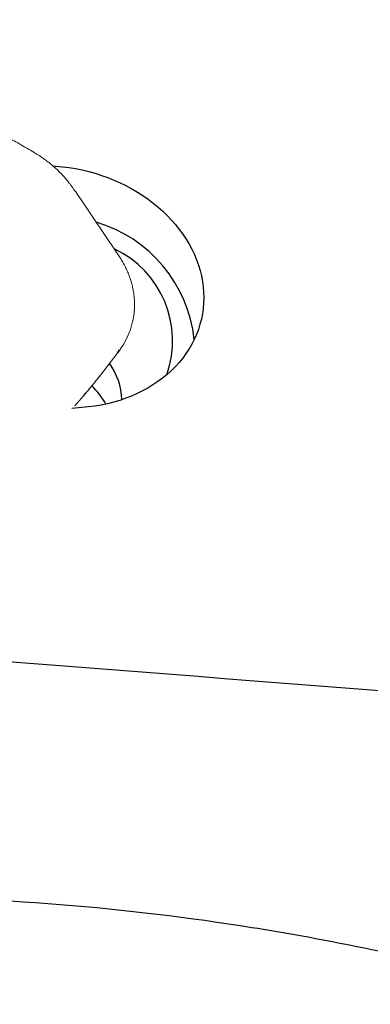
# Model space of a CAD drawing. Units: millimetres. Extents: x 23 to 413, y 5 to 289.
# Drawn here: x 139 to 145, y 65 to 82 of the extents above; entities that cross this region are included whole.
import ezdxf

# ---------------------------------------------------------------- set-up
doc = ezdxf.new("R2010")
doc.units = ezdxf.units.MM

msp = doc.modelspace()

# ---------------------------------------------------------------- linework, layer by layer
at = {"color": 7, "linetype": 'Continuous', "lineweight": 0}
for p, q in [((139.3459, 79.398), (139.3458, 79.398)), ((140.7497, 77.7102), (140.1153, 78.6451)), ((140.4724, 75.658), (140.7711, 76.0468)), ((140.7795, 76.0578), (140.7575, 76.0294)), ((140.4725, 75.6595), (140.4612, 75.6437)), ((140.2202, 75.3492), (140.1977, 75.325))]:
    msp.add_line(p, q, dxfattribs=at)
at = {"color": 7, "linetype": 'Continuous', "lineweight": 30}
msp.add_line((140.2726, 75.126), (139.9937, 75.0998), dxfattribs=at)
at = {"color": 7, "linetype": 'Continuous', "lineweight": 30, "flags": 128}
msp.add_lwpolyline([(139.6794, 79.1634), (139.7253, 79.1604), (139.8366, 79.1502), (139.9477, 79.136), (140.0584, 79.1177), (140.1683, 79.0955), (140.2774, 79.0694), (140.3854, 79.0393), (140.492, 79.0054), (140.5971, 78.9678), (140.7004, 78.9264), (140.8017, 78.8815), (140.9009, 78.8331), (140.9977, 78.7812), (141.0919, 78.726), (141.1834, 78.6677), (141.2719, 78.6062), (141.3573, 78.5418), (141.4394, 78.4746), (141.5181, 78.4047), (141.5931, 78.3322), (141.6644, 78.2573), (141.7318, 78.1802), (141.7951, 78.101), (141.8542, 78.0198), (141.9091, 77.9369), (141.9596, 77.8523), (142.0055, 77.7663), (142.0469, 77.6791), (142.0835, 77.5907), (142.1154, 77.5014), (142.1425, 77.4115), (142.1648, 77.3209), (142.1821, 77.23), (142.1944, 77.1389), (142.2018, 77.0478), (142.2042, 76.9569), (142.2016, 76.8663), (142.194, 76.7763), (142.1814, 76.6871), (142.1639, 76.5987), (142.1414, 76.5114), (142.1141, 76.4254), (142.082, 76.3408), (142.0451, 76.2578), (142.0036, 76.1766), (141.9574, 76.0974), (141.9068, 76.0202), (141.8517, 75.9453), (141.7924, 75.8727), (141.7289, 75.8028), (141.6613, 75.7355), (141.5899, 75.671), (141.5147, 75.6095), (141.4358, 75.5511), (141.3536, 75.4959), (141.268, 75.4439), (141.1794, 75.3954), (141.0878, 75.3504), (140.9934, 75.309), (140.8965, 75.2713), (140.7972, 75.2373), (140.6958, 75.2072), (140.5924, 75.181), (140.4873, 75.1586), (140.3806, 75.1403), (140.2726, 75.126)], dxfattribs=at)
at = {"color": 7, "linetype": 'Continuous', "lineweight": 0, "flags": 128}
for points in [[(140.7416, 77.7118), (140.7442, 77.7121), (140.7465, 77.712), (140.7483, 77.7114), (140.7495, 77.7104), (140.7497, 77.7102)], [(140.75, 76.0495), (140.7526, 76.047), (140.7549, 76.0442), (140.7567, 76.0414), (140.758, 76.0386), (140.7588, 76.0359), (140.7589, 76.0334), (140.7585, 76.0312), (140.7575, 76.0294)], [(140.7718, 76.0777), (140.7744, 76.0752), (140.7767, 76.0725), (140.7786, 76.0697), (140.7799, 76.067), (140.7807, 76.0643), (140.7809, 76.0619), (140.7805, 76.0597), (140.7795, 76.0578)]]:
    msp.add_lwpolyline(points, dxfattribs=at)
at = {"color": 7, "linetype": 'Continuous', "lineweight": 30}
for centre, radius, start, end in [((139.7435, 76.0033), 2.3153, 6.29468, 73.4857), ((139.9835, 76.2358), 1.6997, 340.45151, 64.83355), ((139.7087, 75.2063), 1.1248, 2.17105, 35.38211), ((139.3827, 74.5039), 1.3602, 29.56019, 45.8566)]:
    msp.add_arc(centre, radius, start, end, dxfattribs=at)
at = {"color": 7, "linetype": 'Continuous', "lineweight": 0}
for centre, radius, start, end in [((140.8632, 77.5061), 0.00883, 36.29626, 103.38423), ((139.7378, 76.8481), 1.3076, 322.81635, 347.1655)]:
    msp.add_arc(centre, radius, start, end, dxfattribs=at)
at = {"color": 7, "linetype": 'Continuous', "lineweight": 30}
msp.add_ellipse((157.1435, 94.1603), major_axis=(248.3961, -18.1047), ratio=0.098815, start_param=4.629218, end_param=4.6853369, dxfattribs=at)
at = {"color": 7, "linetype": 'Continuous', "lineweight": 0}
for points, knots in [([(139.346, 79.3982), (139.3408, 79.4013), (139.2552, 79.452), (139.0928, 79.5454), (138.854, 79.68), (138.6136, 79.811), (138.3667, 79.9414), (138.1176, 80.0688), (137.8663, 80.1931), (137.613, 80.3143), (137.3577, 80.4323), (137.1004, 80.5472), (136.8412, 80.6588), (136.5803, 80.7672), (136.3179, 80.8722), (136.0539, 80.9739), (135.7882, 81.0723), (135.5207, 81.1675), (135.2515, 81.2594), (134.9809, 81.3479), (134.709, 81.433), (134.436, 81.5146), (134.162, 81.5927), (133.8873, 81.6672), (133.6114, 81.7383), (133.3344, 81.8059), (133.0562, 81.87), (132.7775, 81.9306), (132.4981, 81.9875), (132.218, 82.0409), (131.9372, 82.0907), (131.6556, 82.137), (131.3733, 82.1796), (131.104, 82.2169), (130.8435, 82.2495), (130.5838, 82.2786), (130.3437, 82.3032), (130.1888, 82.3172), (130.1276, 82.3227)], [0, 0, 0, 0, 0.0018995, 0.0312702, 0.058796, 0.0878425, 0.1168938, 0.1459494, 0.1750085, 0.2040699, 0.2331326, 0.2621955, 0.2912577, 0.3203182, 0.349368, 0.378363, 0.4073988, 0.4364649, 0.4655506, 0.494645, 0.5237352, 0.5528085, 0.5818541, 0.6108609, 0.6398247, 0.668909, 0.6979588, 0.7269852, 0.7559991, 0.7850115, 0.8140316, 0.8430685, 0.8721334, 0.9012374, 0.9261535, 0.9523739, 0.9811836, 1, 1, 1, 1]), ([(139.3823, 79.3763), (139.3738, 79.3814), (139.3617, 79.3888), (139.3494, 79.3958), (139.3457, 79.3979)], [0, 0, 0, 0, 0.7000679, 1, 1, 1, 1]), ([(139.9785, 78.8397), (139.9696, 78.8518), (139.9438, 78.8866), (139.8982, 78.943), (139.8407, 79.0079), (139.7797, 79.0708), (139.7153, 79.1315), (139.6477, 79.1899), (139.577, 79.2457), (139.5034, 79.2989), (139.4382, 79.3422), (139.3971, 79.3672), (139.3823, 79.3763)], [0, 0, 0, 0, 0.058071, 0.1679766, 0.277895, 0.3878265, 0.4977678, 0.6077173, 0.7176729, 0.8276346, 0.9375995, 1, 1, 1, 1]), ([(140.1152, 78.6449), (140.0903, 78.6815), (140.0453, 78.7475), (139.999, 78.811), (139.9783, 78.8394)], [0, 0, 0, 0, 0.5534584, 1, 1, 1, 1]), ([(140.8703, 77.5113), (140.8633, 77.5242), (140.8429, 77.5616), (140.8072, 77.6221), (140.7732, 77.6754), (140.7537, 77.7042), (140.7497, 77.7102)], [0, 0, 0, 0, 0.1935238, 0.5607608, 0.9089327, 1, 1, 1, 1]), ([(141.0135, 76.5605), (141.0151, 76.567), (141.0227, 76.598), (141.0319, 76.6545), (141.041, 76.7301), (141.0452, 76.8062), (141.045, 76.8828), (141.0402, 76.9595), (141.031, 77.0364), (141.0173, 77.113), (140.9991, 77.1894), (140.9766, 77.2653), (140.9497, 77.3406), (140.9185, 77.415), (140.8912, 77.4717), (140.8744, 77.5036), (140.8703, 77.5113)], [0, 0, 0, 0, 0.0207412, 0.1001887, 0.1796337, 0.259082, 0.3385368, 0.4180016, 0.4974781, 0.5769701, 0.6564783, 0.7360061, 0.8155517, 0.895116, 0.9746991, 1, 1, 1, 1]), ([(140.199, 75.3238), (140.2179, 75.346), (140.2565, 75.3914), (140.3144, 75.4608), (140.3704, 75.5293), (140.4228, 75.5942), (140.4576, 75.6373), (140.4741, 75.6601), (140.4749, 75.6613)], [0, 0, 0, 0, 0.2136521, 0.4365269, 0.6395952, 0.8236261, 0.9907294, 1, 1, 1, 1]), ([(140.4612, 75.6437), (140.4216, 75.5942), (140.3426, 75.4953), (140.261, 75.3979), (140.2202, 75.3492)], [0, 0, 0, 0, 0.50020858, 1, 1, 1, 1]), ([(140.0409, 75.1433), (140.0595, 75.164), (140.1153, 75.2262), (140.1694, 75.2891), (140.2055, 75.3312)], [0, 0, 0, 0, 0.3321515, 1, 1, 1, 1])]:
    msp.add_open_spline(points, degree=3, knots=knots, dxfattribs=at)
at = {"color": 7, "linetype": 'Continuous', "lineweight": 30}
msp.add_open_spline([(148.6363, 65.1231), (147.8228, 65.362), (146.9452, 65.599), (145.5371, 65.9273), (145.0524, 66.0323), (144.0522, 66.2299), (143.5346, 66.3227), (141.9684, 66.5723), (140.8973, 66.7025), (138.7041, 66.879), (137.5773, 66.925), (136.4515, 66.925)], degree=3, knots=[0, 0, 0, 0, 0.25, 0.25, 0.375, 0.375, 0.5, 0.5, 0.75, 0.75, 1, 1, 1, 1], dxfattribs=at)

doc.saveas('drawing.dxf')
